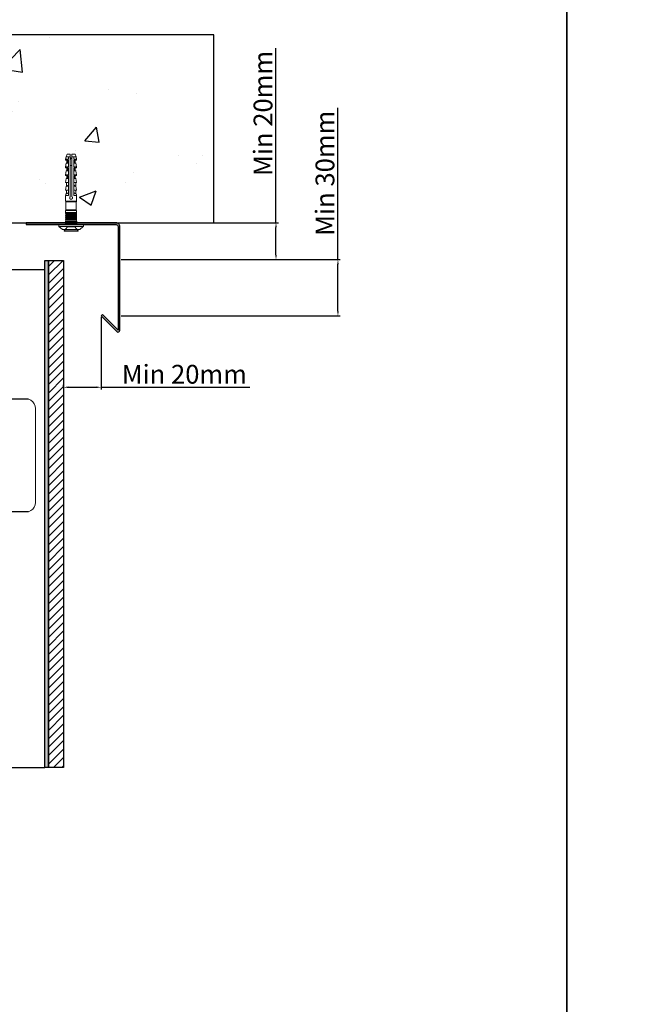
# Model space of a CAD drawing. Units: millimetres. Extents: x 494 to 5294, y 309 to 3989.
# Drawn here: x 1803 to 2139, y 2363 to 2887 of the extents above; entities that cross this region are included whole.
import ezdxf

# ---------------------------------------------------------------- set-up
doc = ezdxf.new("R2010")
doc.units = ezdxf.units.MM
doc.linetypes.add('PHL_THICK', pattern=[0])
doc.layers.add('AF_Anchors', color=80, linetype='Continuous', lineweight=0)
for name, color, linetype in [('AF_Concrete', 8, 'Continuous'), ('AF_pannel', 20, 'Continuous'), ('AF_Steel_bracket', 112, 'Continuous'), ('AF_Tolerie', 151, 'Continuous'), ('AF_Wood_subframe', 32, 'Continuous')]:
    doc.layers.add(name, color=color, linetype=linetype)
doc.styles.get("Standard").update_dxf_attribs({"font": 'txt.shx'})
doc.dimstyles.new('ISO-25', dxfattribs={"dimtxt": 10, "dimasz": 2.5, "dimexe": 1.25, "dimexo": 0.625, "dimtad": 1, "dimtxsty": 'Standard', "dimcen": 2.5, "dimadec": 0, "dimazin": 0, "dimtfac": 1, "dimtmove": 0, "dimatfit": 3, "dimfxl": 1, "dimarcsym": 0})

# ---------------------------------------------------------------- blocks, each defined once
blk = doc.blocks.new('*U122')
h = blk.add_hatch()
h.set_pattern_fill('ANSI31', color=256)
h.set_pattern_definition([(45, (0, -5), (-2.245064, 2.245064), [])])
h.paths.add_polyline_path([(0, 0), (8, 0), (8, -270), (0, -270)])
blk.add_lwpolyline([(0, 0), (8, 0), (8, -270), (0, -270)], close=True)
blk = doc.blocks.new('CF06040F')
at = {"linetype": 'PHL_THICK'}
for p, q in [((0, 6.6), (0.9, 6.6)), ((0, -6.6), (0, 6.6)), ((0.9, -6.6), (0.9, 6.6)), ((2.5, 4.6), (1.06, 6.52)), ((1.06, -6.52), (1.06, 6.52)), ((-37.5, 2.150002), (-36.199997, 2.703139)), ((-37.5, 0.4), (-37.5, 2.150002)), ((-37.5, 0.4), (-14.884428, 0.4)), ((-36.199997, 2.703139), (-34.800644, 2.95)), ((-36.199997, 1.289827), (-36.199997, 2.703139)), ((-36.199997, 1.407618), (-34.800644, 1.407618)), ((-36.199997, 0.4), (-36.199997, 1.407618)), ((-35.5, 0), (-34.675381, 0.400002)), ((-34.675388, -0.399998), (-35.5, 0)), ((-34.800644, 2.95), (-34.299999, 2.95)), ((-34.800644, 1.407618), (-34.800644, 2.95)), ((-34.299999, 1.407618), (-34.299999, 2.95)), ((-34.299999, 2.21), (-32.983547, 2.21)), ((-34.299999, 1.742089), (-33.227127, 1.742089)), ((-34.299576, 1.694362), (-34.299999, 1.71)), ((-34.299999, 1.407618), (-30.700642, 1.407618)), ((-34.298279, 1.678342), (-34.299576, 1.694362)), ((-34.296078, 1.662035), (-34.298279, 1.678342)), ((-34.292927, 1.645539), (-34.296078, 1.662035)), ((-34.288799, 1.62895), (-34.292927, 1.645539)), ((-34.283649, 1.612365), (-34.288799, 1.62895)), ((-34.277447, 1.595882), (-34.283649, 1.612365)), ((-34.270161, 1.579599), (-34.277447, 1.595882)), ((-34.261806, 1.563612), (-34.270161, 1.579599)), ((-34.252426, 1.548014), (-34.261806, 1.563612)), ((-34.242054, 1.532897), (-34.252426, 1.548014)), ((-34.230732, 1.518351), (-34.242054, 1.532897)), ((-34.218502, 1.50447), (-34.230732, 1.518351)), ((-34.205399, 1.491344), (-34.218502, 1.50447)), ((-34.191284, 1.478919), (-34.205399, 1.491344)), ((-34.175858, 1.467024), (-34.191284, 1.478919)), ((-34.159233, 1.455835), (-34.175858, 1.467024)), ((-34.141521, 1.445539), (-34.159233, 1.455835)), ((-34.122856, 1.436323), (-34.141521, 1.445539)), ((-34.103355, 1.428373), (-34.122856, 1.436323)), ((-34.083179, 1.421815), (-34.103355, 1.428373)), ((-34.062538, 1.416677), (-34.083179, 1.421815)), ((-34.041653, 1.412982), (-34.062538, 1.416677)), ((-34.020733, 1.410749), (-34.041653, 1.412982)), ((-34, 1.41), (-34.020733, 1.410749)), ((-34, 1.41), (-33.582043, 1.41)), ((-33.582043, 1.41), (-33.563053, 1.410629)), ((-33.563053, 1.410629), (-33.543896, 1.412506)), ((-33.543896, 1.412506), (-33.524731, 1.415614)), ((-33.524731, 1.415614), (-33.505726, 1.419937)), ((-33.505726, 1.419937), (-33.487053, 1.42546)), ((-33.487053, 1.42546), (-33.468876, 1.432165)), ((-33.468876, 1.432165), (-33.45134, 1.440002)), ((-33.45134, 1.440002), (-33.434547, 1.448838)), ((-33.434547, 1.448838), (-33.418537, 1.458474)), ((-33.418537, 1.458474), (-33.403572, 1.468929)), ((-33.403572, 1.468929), (-33.389576, 1.479898)), ((-33.389576, 1.479898), (-33.37669, 1.491302)), ((-33.37669, 1.491302), (-33.364647, 1.503297)), ((-33.364647, 1.503297), (-33.353336, 1.515934)), ((-33.353336, 1.515934), (-33.342712, 1.529115)), ((-33.342712, 1.529115), (-33.333015, 1.542849)), ((-33.333015, 1.542849), (-33.32407, 1.556986)), ((-33.32407, 1.556986), (-33.315941, 1.571475)), ((-33.315941, 1.571475), (-32.789623, 2.582523)), ((-32.789623, 2.582523), (-32.784466, 2.582523)), ((-32.784466, 2.582523), (-30.700642, 2.95)), ((-32.784466, 1.407618), (-32.784466, 2.582523)), ((-31.48, -0.4), (-31.48, 0.4)), ((-30.700642, 2.95), (-30.200001, 2.95)), ((-30.700642, 1.407618), (-30.700642, 2.95)), ((-30.200001, 1.407618), (-30.200001, 2.95)), ((-30.200001, 2.21), (-28.883547, 2.21)), ((-30.200001, 1.742089), (-29.127125, 1.742089)), ((-30.199577, 1.694362), (-30.200001, 1.71)), ((-30.200001, 1.407618), (-26.600643, 1.407618)), ((-30.19828, 1.678342), (-30.199577, 1.694362)), ((-30.196075, 1.662035), (-30.19828, 1.678342)), ((-30.192928, 1.645539), (-30.196075, 1.662035)), ((-30.188797, 1.62895), (-30.192928, 1.645539)), ((-30.183651, 1.612365), (-30.188797, 1.62895)), ((-30.177448, 1.595882), (-30.183651, 1.612365)), ((-30.170162, 1.579599), (-30.177448, 1.595882)), ((-30.161808, 1.563612), (-30.170162, 1.579599)), ((-30.152424, 1.548014), (-30.161808, 1.563612)), ((-30.142052, 1.532897), (-30.152424, 1.548014)), ((-30.130733, 1.518351), (-30.142052, 1.532897)), ((-30.118504, 1.50447), (-30.130733, 1.518351)), ((-30.1054, 1.491344), (-30.118504, 1.50447)), ((-30.091286, 1.478919), (-30.1054, 1.491344)), ((-30.075859, 1.467024), (-30.091286, 1.478919)), ((-30.059231, 1.455835), (-30.075859, 1.467024)), ((-30.041523, 1.445539), (-30.059231, 1.455835)), ((-30.022858, 1.436323), (-30.041523, 1.445539)), ((-30.003357, 1.428373), (-30.022858, 1.436323)), ((-29.983181, 1.421815), (-30.003357, 1.428373)), ((-29.96254, 1.416677), (-29.983181, 1.421815)), ((-29.94165, 1.412982), (-29.96254, 1.416677)), ((-29.920734, 1.410749), (-29.94165, 1.412982)), ((-29.900002, 1.41), (-29.920734, 1.410749)), ((-29.900002, 1.41), (-29.482044, 1.41)), ((-29.482044, 1.41), (-29.463055, 1.410629)), ((-29.463055, 1.410629), (-29.443895, 1.412506)), ((-29.443895, 1.412506), (-29.42473, 1.415614)), ((-29.42473, 1.415614), (-29.405727, 1.419937)), ((-29.405727, 1.419937), (-29.387054, 1.42546)), ((-29.387054, 1.42546), (-29.368874, 1.432165)), ((-29.368874, 1.432165), (-29.351337, 1.440002)), ((-29.351337, 1.440002), (-29.334547, 1.448838)), ((-29.334547, 1.448838), (-29.318539, 1.458474)), ((-29.318539, 1.458474), (-29.303572, 1.468929)), ((-29.303572, 1.468929), (-29.289577, 1.479898)), ((-29.289577, 1.479898), (-29.27669, 1.491302)), ((-29.27669, 1.491302), (-29.264648, 1.503297)), ((-29.264648, 1.503297), (-29.253334, 1.515934)), ((-29.253334, 1.515934), (-29.24271, 1.529115)), ((-29.24271, 1.529115), (-29.233015, 1.542849)), ((-29.233015, 1.542849), (-29.22407, 1.556986)), ((-29.22407, 1.556986), (-29.215973, 1.571482)), ((-29.21594, 1.571475), (-28.689623, 2.582523)), ((-28.689623, 2.582523), (-28.684465, 2.582523)), ((-28.684465, 2.582523), (-26.600643, 2.95)), ((-28.684465, 1.407618), (-28.684465, 2.582523)), ((-26.600643, 2.95), (-26.1, 2.95)), ((-26.600643, 1.407618), (-26.600643, 2.95)), ((-26.1, 1.407618), (-26.1, 2.95)), ((-26.1, 2.21), (-24.783546, 2.21)), ((-26.1, 1.742089), (-25.027126, 1.742089)), ((-26.099577, 1.694362), (-26.1, 1.71)), ((-26.1, 1.407618), (-22.500822, 1.407618)), ((-26.09828, 1.678342), (-26.099577, 1.694362)), ((-26.096077, 1.662035), (-26.09828, 1.678342)), ((-26.092928, 1.645539), (-26.096077, 1.662035)), ((-26.088797, 1.62895), (-26.092928, 1.645539)), ((-26.083649, 1.612365), (-26.088797, 1.62895)), ((-26.077448, 1.595882), (-26.083649, 1.612365)), ((-26.07016, 1.579599), (-26.077448, 1.595882)), ((-26.061806, 1.563612), (-26.07016, 1.579599)), ((-26.052423, 1.548014), (-26.061806, 1.563612)), ((-26.042053, 1.532897), (-26.052423, 1.548014)), ((-26.030733, 1.518351), (-26.042053, 1.532897)), ((-26.018501, 1.50447), (-26.030733, 1.518351)), ((-26.0054, 1.491344), (-26.018501, 1.50447)), ((-25.991285, 1.478919), (-26.0054, 1.491344)), ((-25.975859, 1.467024), (-25.991285, 1.478919)), ((-25.95923, 1.455835), (-25.975859, 1.467024)), ((-25.941523, 1.445539), (-25.95923, 1.455835)), ((-25.922857, 1.436323), (-25.941523, 1.445539)), ((-25.903357, 1.428373), (-25.922857, 1.436323)), ((-25.883179, 1.421815), (-25.903357, 1.428373)), ((-25.862539, 1.416677), (-25.883179, 1.421815)), ((-25.841652, 1.412982), (-25.862539, 1.416677)), ((-25.820734, 1.410749), (-25.841652, 1.412982)), ((-25.799999, 1.41), (-25.820734, 1.410749)), ((-25.799999, 1.41), (-25.382044, 1.41)), ((-25.382044, 1.41), (-25.363054, 1.410629)), ((-25.363054, 1.410629), (-25.343895, 1.412506)), ((-25.343895, 1.412506), (-25.32473, 1.415614)), ((-25.32473, 1.415614), (-25.305727, 1.419937)), ((-25.305727, 1.419937), (-25.287054, 1.42546)), ((-25.287054, 1.42546), (-25.268875, 1.432165)), ((-25.268875, 1.432165), (-25.251339, 1.440002)), ((-25.251339, 1.440002), (-25.234547, 1.448838)), ((-25.234547, 1.448838), (-25.218538, 1.458474)), ((-25.218538, 1.458474), (-25.203571, 1.468929)), ((-25.203571, 1.468929), (-25.189577, 1.479898)), ((-25.189577, 1.479898), (-25.176689, 1.491302)), ((-25.176689, 1.491302), (-25.164648, 1.503297)), ((-25.164648, 1.503297), (-25.153336, 1.515934)), ((-25.153336, 1.515934), (-25.142712, 1.529115)), ((-25.142712, 1.529115), (-25.133015, 1.542849)), ((-25.133015, 1.542849), (-25.124069, 1.556986)), ((-25.124069, 1.556986), (-25.115973, 1.571482)), ((-25.115942, 1.571475), (-24.589622, 2.582523)), ((-24.589622, 2.582523), (-24.584465, 2.582523)), ((-24.584465, 2.582523), (-22.500822, 2.95)), ((-24.584465, 1.407618), (-24.584465, 2.582523)), ((-22.500822, 2.95), (-22.500025, 2.95)), ((-22.500822, 1.407618), (-22.500822, 2.95)), ((-22.500025, 1.407618), (-22.500025, 2.95)), ((-22.500025, 1.407618), (-22.267179, 1.407618)), ((-22.5, 1.699986), (-22.5, 2.582523)), ((-22.5, 2.452185), (-20.552267, 2.452185)), ((-22.499622, 1.685201), (-22.5, 1.699986)), ((-22.498463, 1.670025), (-22.499622, 1.685201)), ((-22.496483, 1.654538), (-22.498463, 1.670025)), ((-22.493641, 1.63882), (-22.496483, 1.654538)), ((-22.489895, 1.622953), (-22.493641, 1.63882)), ((-22.485205, 1.607017), (-22.489895, 1.622953)), ((-22.47953, 1.591091), (-22.485205, 1.607017)), ((-22.472832, 1.575257), (-22.47953, 1.591091)), ((-22.465094, 1.559602), (-22.472832, 1.575257)), ((-22.456329, 1.544211), (-22.465094, 1.559602)), ((-22.446548, 1.529169), (-22.456329, 1.544211)), ((-22.435764, 1.514563), (-22.446548, 1.529169)), ((-22.423992, 1.500477), (-22.435764, 1.514563)), ((-22.411243, 1.486997), (-22.423992, 1.500477)), ((-22.39753, 1.474208), (-22.411243, 1.486997)), ((-22.382545, 1.461966), (-22.39753, 1.474208)), ((-22.366087, 1.450245), (-22.382545, 1.461966)), ((-22.348288, 1.439283), (-22.366087, 1.450245)), ((-22.329283, 1.429316), (-22.348288, 1.439283)), ((-22.309204, 1.420582), (-22.329283, 1.429316)), ((-22.288204, 1.413297), (-22.309204, 1.420582)), ((-22.266521, 1.40755), (-22.288204, 1.413297)), ((-22.255976, 1.405268), (-22.267179, 1.407618)), ((-22.244417, 1.403387), (-22.266521, 1.40755)), ((-22.244715, 1.40343), (-22.255976, 1.405268)), ((-22.233473, 1.401873), (-22.244715, 1.40343)), ((-22.222155, 1.400854), (-22.244417, 1.403387)), ((-22.22224, 1.40086), (-22.233473, 1.401873)), ((-22.211075, 1.400215), (-22.22224, 1.40086)), ((-22.200001, 1.4), (-22.222155, 1.400854)), ((-22.200001, 1.4), (-22.211075, 1.400215)), ((-22.200001, 1.4), (-21.282045, 1.4)), ((-21.282045, 1.4), (-21.281801, 1.4)), ((-21.281801, 1.4), (-21.281557, 1.4)), ((-21.281557, 1.4), (-21.281313, 1.400001)), ((-21.281313, 1.400001), (-21.281069, 1.400002)), ((-21.281069, 1.400002), (-21.280825, 1.400002)), ((-21.280825, 1.400002), (-21.280581, 1.400004)), ((-21.280581, 1.400004), (-21.272526, 1.400325)), ((-21.272526, 1.400325), (-21.264555, 1.401042)), ((-21.264555, 1.401042), (-21.256674, 1.402144)), ((-21.256674, 1.402144), (-21.248884, 1.403616)), ((-21.248884, 1.403616), (-21.241194, 1.405445)), ((-21.241194, 1.405445), (-21.233604, 1.407618)), ((-21.233604, 1.407618), (-18.400822, 1.407618)), ((-21.21517, 1.40763), (-21.198412, 1.411942)), ((-21.198412, 1.411942), (-21.182026, 1.417174)), ((-21.182026, 1.417174), (-21.166132, 1.423302)), ((-21.166132, 1.423302), (-21.150822, 1.430256)), ((-21.150822, 1.430256), (-21.136156, 1.437929)), ((-21.136156, 1.437929), (-21.122198, 1.446212)), ((-21.122198, 1.446212), (-21.109007, 1.454996)), ((-21.109007, 1.454996), (-21.096645, 1.464173)), ((-21.096645, 1.464173), (-21.085173, 1.473634)), ((-21.085173, 1.473634), (-21.074482, 1.483402)), ((-21.074482, 1.483402), (-21.064363, 1.493594)), ((-21.064363, 1.493594), (-21.054821, 1.504172)), ((-21.054821, 1.504172), (-21.04586, 1.515096)), ((-21.04586, 1.515096), (-21.037489, 1.526328)), ((-21.037489, 1.526328), (-21.029713, 1.537828)), ((-21.029713, 1.537828), (-21.022535, 1.549557)), ((-21.022535, 1.549557), (-21.015942, 1.561475)), ((-21.015942, 1.561475), (-20.8594, 1.862187)), ((-20.8594, 1.862187), (-20.484465, 2.582432)), ((-20.484465, 2.582523), (-18.400822, 2.95)), ((-20.484465, 2.582432), (-20.484419, 2.58252)), ((-20.484465, 1.407618), (-20.484465, 2.582432)), ((-20.484453, 2.582455), (-20.484453, 2.582525)), ((-20.484428, 2.582524), (-20.48444, 2.582526)), ((-18.400822, 2.95), (-18.400024, 2.95)), ((-18.400822, 1.407618), (-18.400822, 2.95)), ((-18.400024, 1.407618), (-18.400024, 2.95)), ((-18.400024, 1.407618), (-18.167179, 1.407618)), ((-18.4, 2.452185), (-16.481451, 2.452185)), ((-18.4, 1.699986), (-18.4, 2.452185)), ((-18.399622, 1.685201), (-18.4, 1.699986)), ((-18.398464, 1.670025), (-18.399622, 1.685201)), ((-18.396482, 1.654538), (-18.398464, 1.670025)), ((-18.393641, 1.63882), (-18.396482, 1.654538)), ((-18.389894, 1.622953), (-18.393641, 1.63882)), ((-18.385204, 1.607017), (-18.389894, 1.622953)), ((-18.37953, 1.591091), (-18.385204, 1.607017)), ((-18.372831, 1.575257), (-18.37953, 1.591091)), ((-18.365093, 1.559602), (-18.372831, 1.575257)), ((-18.356329, 1.544211), (-18.365093, 1.559602)), ((-18.346548, 1.529169), (-18.356329, 1.544211)), ((-18.335766, 1.514563), (-18.346548, 1.529169)), ((-18.323994, 1.500477), (-18.335766, 1.514563)), ((-18.311243, 1.486997), (-18.323994, 1.500477)), ((-18.297531, 1.474208), (-18.311243, 1.486997)), ((-18.282545, 1.461966), (-18.297531, 1.474208)), ((-18.266087, 1.450245), (-18.282545, 1.461966)), ((-18.248287, 1.439283), (-18.266087, 1.450245)), ((-18.229282, 1.429316), (-18.248287, 1.439283)), ((-18.209204, 1.420582), (-18.229282, 1.429316)), ((-18.188204, 1.413297), (-18.209204, 1.420582)), ((-18.166521, 1.40755), (-18.188204, 1.413297)), ((-18.155975, 1.405268), (-18.167179, 1.407618)), ((-18.144417, 1.403387), (-18.166521, 1.40755)), ((-18.144714, 1.40343), (-18.155975, 1.405268)), ((-18.133472, 1.401873), (-18.144714, 1.40343)), ((-18.122156, 1.400854), (-18.144417, 1.403387)), ((-18.12224, 1.40086), (-18.133472, 1.401873)), ((-18.111074, 1.400215), (-18.12224, 1.40086)), ((-18.1, 1.4), (-18.122156, 1.400854)), ((-18.1, 1.4), (-18.111074, 1.400215)), ((-18.1, 1.4), (-17.181313, 1.4)), ((-17.181313, 1.400001), (-17.181068, 1.400002)), ((-17.181068, 1.400002), (-17.180826, 1.400002)), ((-17.180826, 1.400002), (-17.180582, 1.400004)), ((-17.180582, 1.400004), (-17.172525, 1.400325)), ((-17.172525, 1.400325), (-17.164555, 1.401042)), ((-17.164555, 1.401042), (-17.156673, 1.402144)), ((-17.156673, 1.402144), (-17.148884, 1.403616)), ((-17.148884, 1.403616), (-17.141193, 1.405445)), ((-17.141193, 1.405445), (-17.133604, 1.407618)), ((-17.133604, 1.407618), (-15.5, 1.407618)), ((-17.115171, 1.40763), (-17.098412, 1.411942)), ((-17.098412, 1.411942), (-17.082026, 1.417174)), ((-17.082026, 1.417174), (-17.066132, 1.423302)), ((-17.066132, 1.423302), (-17.050821, 1.430256)), ((-17.050821, 1.430256), (-17.036156, 1.437929)), ((-17.036156, 1.437929), (-17.022198, 1.446212)), ((-17.022198, 1.446212), (-17.009007, 1.454996)), ((-17.009007, 1.454996), (-16.996645, 1.464173)), ((-16.996645, 1.464173), (-16.985174, 1.473634)), ((-16.985174, 1.473634), (-16.974482, 1.483402)), ((-16.974482, 1.483402), (-16.964363, 1.493594)), ((-16.964363, 1.493594), (-16.954821, 1.504172)), ((-16.954821, 1.504172), (-16.945862, 1.515096)), ((-16.945862, 1.515096), (-16.93749, 1.526328)), ((-16.93749, 1.526328), (-16.929712, 1.537828)), ((-16.929712, 1.537828), (-16.922535, 1.549557)), ((-16.922535, 1.549557), (-16.915964, 1.561476)), ((-16.915941, 1.561475), (-16.742188, 1.895252)), ((-16.742188, 1.895252), (-16.70727, 1.96233)), ((-16.70727, 1.96233), (-16.672688, 2.028762)), ((-16.672688, 2.028762), (-16.638746, 2.093963)), ((-16.638746, 2.093963), (-16.605713, 2.157419)), ((-16.605713, 2.157419), (-16.57395, 2.218434)), ((-16.57395, 2.218434), (-16.543621, 2.276697)), ((-16.543621, 2.276697), (-16.516497, 2.354655)), ((-16.516497, 2.354655), (-16.491045, 2.425808)), ((-16.491045, 2.425808), (-16.467628, 2.489816)), ((-16.481514, 2.452189), (-16.457312, 2.517823)), ((-16.467628, 2.489816), (-16.44663, 2.546185)), ((-16.457312, 2.517823), (-16.436024, 2.574444)), ((-16.44663, 2.546185), (-16.428297, 2.594686)), ((-16.436024, 2.574444), (-16.417984, 2.621761)), ((-16.428297, 2.594686), (-16.412863, 2.635113)), ((-16.417984, 2.621761), (-16.40353, 2.659487)), ((-16.412863, 2.635113), (-16.40056, 2.667264)), ((-16.40353, 2.659487), (-16.392998, 2.687225)), ((-16.40056, 2.667264), (-16.391634, 2.690857)), ((-16.392998, 2.687225), (-16.38658, 2.704661)), ((-16.391634, 2.690857), (-16.386213, 2.705698)), ((-16.38658, 2.704661), (-16.384378, 2.711705)), ((-16.386213, 2.705698), (-16.384378, 2.71172)), ((-16.384453, 2.711859), (-16.38443, 2.711862)), ((-16.384453, 2.711705), (-16.384453, 2.711859)), ((-16.384411, 2.711855), (-16.38443, 2.711862)), ((-16.384396, 2.711837), (-16.384411, 2.711855)), ((-16.384386, 2.711809), (-16.384396, 2.711837)), ((-16.384378, 2.71177), (-16.384386, 2.711809)), ((-16.384378, 2.71172), (-16.384378, 2.71177)), ((-15.5, 2.95), (-12.49911, 2.95)), ((-15.5, 1.407618), (-15.5, 2.95)), ((-14.884272, 0.399897), (-14.851015, 0.448351)), ((-14.851015, 0.448351), (-14.814734, 0.493431)), ((-14.814734, 0.493431), (-14.775919, 0.534703)), ((-14.775919, 0.534703), (-14.73378, 0.572989)), ((-14.73378, 0.572989), (-14.687922, 0.60864)), ((-14.687922, 0.60864), (-14.638792, 0.641154)), ((-14.638792, 0.641154), (-14.58684, 0.670027)), ((-14.58684, 0.670027), (-14.532511, 0.694756)), ((-14.532511, 0.694756), (-14.476297, 0.714948)), ((-14.476297, 0.714948), (-14.418846, 0.73055)), ((-14.418846, 0.73055), (-14.360836, 0.74158)), ((-14.360836, 0.74158), (-14.30295, 0.748054)), ((-14.30295, 0.748054), (-14.245855, 0.749988)), ((-14.18861, 0.747391), (-14.245855, 0.749988)), ((-14.130663, 0.740251), (-14.18861, 0.747391)), ((-14.072693, 0.728552), (-14.130663, 0.740251)), ((-14.015381, 0.712279), (-14.072693, 0.728552)), ((-13.959404, 0.691414), (-14.015381, 0.712279)), ((-13.905396, 0.666047), (-13.959404, 0.691414)), ((-13.853828, 0.63661), (-13.905396, 0.666047)), ((-13.805149, 0.603605), (-13.853828, 0.63661)), ((-13.759808, 0.567536), (-13.805149, 0.603605)), ((-13.718248, 0.528905), (-13.759808, 0.567536)), ((-13.679785, 0.487059), (-13.718248, 0.528905)), ((-13.643915, 0.441457), (-13.679785, 0.487059)), ((-13.611145, 0.392548), (-13.643915, 0.441457)), ((-13.581978, 0.340779), (-13.611145, 0.392548)), ((-13.556919, 0.286598), (-13.581978, 0.340779)), ((-13.536385, 0.23049), (-13.556919, 0.286598)), ((-13.520441, 0.173096), (-13.536385, 0.23049)), ((-13.509073, 0.115096), (-13.520441, 0.173096)), ((-13.502266, 0.05717), (-13.509073, 0.115096)), ((-13.5, 0), (-13.502266, 0.05717)), ((-13.502266, -0.05717), (-13.5, 0)), ((-12.2, 2.85), (-12.49911, 2.95)), ((-12.49911, -2.95), (-12.49911, 2.95)), ((-12.2, -2.85), (-12.2, 2.85)), ((-12.2, 2.8), (-7.873205, 2.8)), ((-7.873205, 2.8), (-7.5, 2.897739)), ((-7.873205, -2.8), (-7.873205, 2.8)), ((-7.5, 2.95), (-6.55, 2.95)), ((-7.5, -2.95), (-7.5, 2.95)), ((-6.55, -2.95), (-6.55, 2.95)), ((-6.55, 2.845833), (-6.3, 2.9)), ((-6, 2.835), (-6.3, 2.9)), ((-6.3, -2.9), (-6.3, 2.9)), ((-6, 2.835), (-5.7, 2.9)), ((-6, -2.835), (-6, 2.835)), ((-5.4, 2.835), (-5.7, 2.9)), ((-5.7, -2.9), (-5.7, 2.9)), ((-5.4, 2.835), (-5.1, 2.9)), ((-5.4, -2.835), (-5.4, 2.835)), ((-4.8, 2.835), (-5.1, 2.9)), ((-5.1, -2.9), (-5.1, 2.9)), ((-4.8, 2.835), (-4.5, 2.9)), ((-4.8, -2.835), (-4.8, 2.835)), ((-4.2, 2.835), (-4.5, 2.9)), ((-4.5, -2.9), (-4.5, 2.9)), ((-4.2, 2.835), (-3.9, 2.9)), ((-4.2, -2.835), (-4.2, 2.835)), ((-3.6, 2.835), (-3.9, 2.9)), ((-3.9, -2.9), (-3.9, 2.9)), ((-3.6, 2.835), (-3.3, 2.9)), ((-3.6, -2.835), (-3.6, 2.835)), ((-3, 2.835), (-3.3, 2.9)), ((-3.3, -2.9), (-3.3, 2.9)), ((-3, 2.835), (-2.7, 2.9)), ((-3, -2.835), (-3, 2.835)), ((-2.4, 2.835), (-2.7, 2.9)), ((-2.7, -2.9), (-2.7, 2.9)), ((-2.4, 2.835), (-1.638462, 3)), ((-2.4, -2.835), (-2.4, 2.835)), ((-1.638462, 3), (-0.54, 3)), ((-1.638462, -3), (-1.638462, 3)), ((-0.54, -3), (-0.54, 3)), ((1.124844, 1.95), (3.27, 3.75)), ((1.124844, -1.95), (1.124844, 1.95)), ((2.5, -4.6), (2.5, 4.6)), ((3.27, 3.75), (3.5, 3.75)), ((3.27, -3.75), (3.27, 3.75)), ((3.5, -3.75), (3.5, 3.75)), ((-37.5, -0.4), (-14.884428, -0.4)), ((-37.5, -2.150002), (-37.5, -0.4)), ((-36.199997, -2.703139), (-37.5, -2.150002)), ((-36.199997, -2.703139), (-36.199997, -0.4)), ((-36.199997, -1.396293), (-34.800644, -1.396293)), ((-34.800644, -2.95), (-36.199997, -2.703139)), ((-34.800644, -2.95), (-34.800644, -1.396293)), ((-34.800644, -2.95), (-34.299999, -2.95)), ((-34.299999, -1.396293), (-30.700642, -1.396293)), ((-34.299999, -2.95), (-34.299999, -1.396293)), ((-34.299999, -1.71), (-34.299576, -1.694362)), ((-34.299999, -1.742089), (-33.227127, -1.742089)), ((-34.299999, -2.21), (-32.983547, -2.21)), ((-34.299576, -1.694362), (-34.298279, -1.678342)), ((-34.298279, -1.678342), (-34.296078, -1.662035)), ((-34.296078, -1.662035), (-34.292927, -1.645539)), ((-34.292927, -1.645539), (-34.288799, -1.62895)), ((-34.288799, -1.62895), (-34.283649, -1.612365)), ((-34.283649, -1.612365), (-34.277447, -1.595882)), ((-34.277447, -1.595882), (-34.270161, -1.579599)), ((-34.270161, -1.579599), (-34.261806, -1.563612)), ((-34.261806, -1.563612), (-34.252426, -1.548014)), ((-34.252426, -1.548014), (-34.242054, -1.532897)), ((-34.242054, -1.532897), (-34.230732, -1.518351)), ((-34.230732, -1.518351), (-34.218502, -1.50447)), ((-34.218502, -1.50447), (-34.205399, -1.491344)), ((-34.205399, -1.491344), (-34.191284, -1.478919)), ((-34.191284, -1.478919), (-34.175858, -1.467024)), ((-34.175858, -1.467024), (-34.159233, -1.455835)), ((-34.159233, -1.455835), (-34.141521, -1.445539)), ((-34.141521, -1.445539), (-34.122856, -1.436323)), ((-34.122856, -1.436323), (-34.103355, -1.428373)), ((-34.103355, -1.428373), (-34.083179, -1.421815)), ((-34.083179, -1.421815), (-34.062538, -1.416677)), ((-34.062538, -1.416677), (-34.041653, -1.412982)), ((-34.041653, -1.412982), (-34.020733, -1.410749)), ((-34.020733, -1.410749), (-34, -1.41)), ((-34, -1.41), (-33.582043, -1.41)), ((-33.563053, -1.410629), (-33.582043, -1.41)), ((-33.543896, -1.412506), (-33.563053, -1.410629)), ((-33.524708, -1.41553), (-33.543896, -1.412506)), ((-33.505726, -1.419937), (-33.524708, -1.41553)), ((-33.487053, -1.42546), (-33.505726, -1.419937)), ((-33.468876, -1.432165), (-33.487053, -1.42546)), ((-33.45134, -1.440002), (-33.468876, -1.432165)), ((-33.434547, -1.448838), (-33.45134, -1.440002)), ((-33.418537, -1.458474), (-33.434547, -1.448838)), ((-33.403572, -1.468929), (-33.418537, -1.458474)), ((-33.389576, -1.479898), (-33.403572, -1.468929)), ((-33.37669, -1.491302), (-33.389576, -1.479898)), ((-33.364647, -1.503297), (-33.37669, -1.491302)), ((-33.353336, -1.515934), (-33.364647, -1.503297)), ((-33.342781, -1.529141), (-33.353336, -1.515934)), ((-33.333015, -1.542849), (-33.342781, -1.529141)), ((-33.32407, -1.556986), (-33.333015, -1.542849)), ((-33.315941, -1.571475), (-33.32407, -1.556986)), ((-32.789623, -2.582523), (-33.315941, -1.571475)), ((-32.789623, -2.582523), (-32.784466, -2.582523)), ((-32.784466, -2.582523), (-32.784466, -1.396293)), ((-30.700642, -2.95), (-32.784466, -2.582523)), ((-30.700642, -2.95), (-30.700642, -1.396293)), ((-30.700642, -2.95), (-30.200001, -2.95)), ((-30.200001, -1.396293), (-26.600643, -1.396293)), ((-30.200001, -2.95), (-30.200001, -1.396293)), ((-30.200001, -1.71), (-30.199577, -1.694362)), ((-30.200001, -1.742089), (-29.127125, -1.742089)), ((-30.200001, -2.21), (-28.883547, -2.21)), ((-30.199577, -1.694362), (-30.19828, -1.678342)), ((-30.19828, -1.678342), (-30.196075, -1.662035)), ((-30.196075, -1.662035), (-30.192928, -1.645539)), ((-30.192928, -1.645539), (-30.188797, -1.62895)), ((-30.188797, -1.62895), (-30.183651, -1.612365)), ((-30.183651, -1.612365), (-30.177448, -1.595882)), ((-30.177448, -1.595882), (-30.170162, -1.579599)), ((-30.170162, -1.579599), (-30.161808, -1.563612)), ((-30.161808, -1.563612), (-30.152424, -1.548014)), ((-30.152424, -1.548014), (-30.142052, -1.532897)), ((-30.142052, -1.532897), (-30.130733, -1.518351)), ((-30.130733, -1.518351), (-30.118504, -1.50447)), ((-30.118504, -1.50447), (-30.1054, -1.491344)), ((-30.1054, -1.491344), (-30.091286, -1.478919)), ((-30.091286, -1.478919), (-30.075859, -1.467024)), ((-30.075859, -1.467024), (-30.059231, -1.455835)), ((-30.059231, -1.455835), (-30.041523, -1.445539)), ((-30.041523, -1.445539), (-30.022858, -1.436323)), ((-30.022858, -1.436323), (-30.003357, -1.428373)), ((-30.003357, -1.428373), (-29.983181, -1.421815)), ((-29.983181, -1.421815), (-29.96254, -1.416677)), ((-29.96254, -1.416677), (-29.94165, -1.412982)), ((-29.94165, -1.412982), (-29.920734, -1.410749)), ((-29.920734, -1.410749), (-29.900002, -1.41)), ((-29.900002, -1.41), (-29.482044, -1.41)), ((-29.463055, -1.410629), (-29.482044, -1.41)), ((-29.443895, -1.412506), (-29.463055, -1.410629)), ((-29.424707, -1.41553), (-29.443895, -1.412506)), ((-29.405727, -1.419937), (-29.424707, -1.41553)), ((-29.387054, -1.42546), (-29.405727, -1.419937)), ((-29.368874, -1.432165), (-29.387054, -1.42546)), ((-29.351337, -1.440002), (-29.368874, -1.432165)), ((-29.334547, -1.448838), (-29.351337, -1.440002)), ((-29.318539, -1.458474), (-29.334547, -1.448838)), ((-29.303572, -1.468929), (-29.318539, -1.458474)), ((-29.289577, -1.479898), (-29.303572, -1.468929)), ((-29.27669, -1.491301), (-29.289577, -1.479898)), ((-29.264648, -1.503297), (-29.27669, -1.491301)), ((-29.253334, -1.515934), (-29.264648, -1.503297)), ((-29.24271, -1.529115), (-29.253334, -1.515934)), ((-29.233015, -1.542849), (-29.24271, -1.529115)), ((-29.22407, -1.556986), (-29.233015, -1.542849)), ((-29.21594, -1.571475), (-29.22407, -1.556986)), ((-28.689623, -2.582523), (-29.21594, -1.571475)), ((-28.689623, -2.582523), (-28.684465, -2.582523)), ((-28.684465, -2.582523), (-28.684465, -1.396293)), ((-26.600643, -2.95), (-28.684465, -2.582523)), ((-26.600643, -2.95), (-26.600643, -1.396293)), ((-26.600643, -2.95), (-26.1, -2.95)), ((-26.1, -1.396293), (-22.500822, -1.396293)), ((-26.1, -2.95), (-26.1, -1.396293)), ((-26.1, -1.71), (-26.099577, -1.694362)), ((-26.1, -1.742089), (-25.027126, -1.742089)), ((-26.1, -2.21), (-24.783546, -2.21)), ((-26.099577, -1.694362), (-26.09828, -1.678342)), ((-26.09828, -1.678342), (-26.096077, -1.662035)), ((-26.096077, -1.662035), (-26.092928, -1.645539)), ((-26.092928, -1.645539), (-26.088797, -1.62895)), ((-26.088797, -1.62895), (-26.083649, -1.612365)), ((-26.083649, -1.612365), (-26.077448, -1.595882)), ((-26.077448, -1.595882), (-26.07016, -1.579599)), ((-26.07016, -1.579599), (-26.061806, -1.563612)), ((-26.061806, -1.563612), (-26.052423, -1.548014)), ((-26.052423, -1.548014), (-26.042053, -1.532897)), ((-26.042053, -1.532897), (-26.030733, -1.518351)), ((-26.030733, -1.518351), (-26.018501, -1.50447)), ((-26.018501, -1.50447), (-26.0054, -1.491344)), ((-26.0054, -1.491344), (-25.991285, -1.478919)), ((-25.991285, -1.478919), (-25.975859, -1.467024)), ((-25.975859, -1.467024), (-25.95923, -1.455835)), ((-25.95923, -1.455835), (-25.941523, -1.445539)), ((-25.941523, -1.445539), (-25.922857, -1.436323)), ((-25.922857, -1.436323), (-25.903357, -1.428373)), ((-25.903357, -1.428373), (-25.883179, -1.421815)), ((-25.883179, -1.421815), (-25.862539, -1.416677)), ((-25.862539, -1.416677), (-25.841652, -1.412982)), ((-25.841652, -1.412982), (-25.820734, -1.410749)), ((-25.820734, -1.410749), (-25.799999, -1.41)), ((-25.799999, -1.41), (-25.382044, -1.41)), ((-25.363054, -1.410629), (-25.382044, -1.41)), ((-25.343895, -1.412506), (-25.363054, -1.410629)), ((-25.324707, -1.41553), (-25.343895, -1.412506)), ((-25.305727, -1.419937), (-25.324707, -1.41553)), ((-25.287054, -1.42546), (-25.305727, -1.419937)), ((-25.268873, -1.432165), (-25.287054, -1.42546)), ((-25.251339, -1.440002), (-25.268873, -1.432165)), ((-25.234547, -1.448838), (-25.251339, -1.440002)), ((-25.218538, -1.458474), (-25.234547, -1.448838)), ((-25.203571, -1.468929), (-25.218538, -1.458474)), ((-25.189577, -1.479898), (-25.203571, -1.468929)), ((-25.176689, -1.491301), (-25.189577, -1.479898)), ((-25.164648, -1.503297), (-25.176689, -1.491301)), ((-25.153336, -1.515934), (-25.164648, -1.503297)), ((-25.142712, -1.529115), (-25.153336, -1.515934)), ((-25.133015, -1.542849), (-25.142712, -1.529115)), ((-25.124069, -1.556986), (-25.133015, -1.542849)), ((-25.115942, -1.571475), (-25.124069, -1.556986)), ((-24.589622, -2.582523), (-25.115942, -1.571475)), ((-24.589622, -2.582523), (-24.584465, -2.582523)), ((-24.584465, -2.582523), (-24.584465, -1.396293)), ((-22.500822, -2.95), (-24.584465, -2.582523)), ((-22.500822, -2.95), (-22.500822, -1.396293)), ((-22.500822, -2.95), (-22.500025, -2.95)), ((-22.500025, -1.396293), (-18.400822, -1.396293)), ((-22.500025, -2.95), (-22.500025, -1.396293)), ((-22.5, -1.699986), (-22.499622, -1.685201)), ((-22.5, -1.862187), (-22.5, -1.699986)), ((-22.5, -2.452185), (-20.552267, -2.452185)), ((-22.499622, -1.685201), (-22.498463, -1.670025)), ((-22.498463, -1.670025), (-22.496483, -1.654538)), ((-22.496483, -1.654538), (-22.493641, -1.63882)), ((-22.493641, -1.63882), (-22.489895, -1.622953)), ((-22.489895, -1.622953), (-22.485205, -1.607017)), ((-22.485205, -1.607017), (-22.47953, -1.591091)), ((-22.47953, -1.591091), (-22.472832, -1.575257)), ((-22.472832, -1.575257), (-22.465094, -1.559602)), ((-22.465094, -1.559602), (-22.456329, -1.544211)), ((-22.456329, -1.544211), (-22.446548, -1.529169)), ((-22.446548, -1.529169), (-22.435764, -1.514563)), ((-22.435764, -1.514563), (-22.423992, -1.500477)), ((-22.423992, -1.500477), (-22.411243, -1.486997)), ((-22.411243, -1.486997), (-22.39753, -1.474208)), ((-22.39753, -1.474208), (-22.382545, -1.461966)), ((-22.382545, -1.461966), (-22.366087, -1.450245)), ((-22.366087, -1.450245), (-22.348288, -1.439283)), ((-22.348288, -1.439283), (-22.329283, -1.429316)), ((-22.329283, -1.429316), (-22.309204, -1.420582)), ((-22.309204, -1.420582), (-22.288204, -1.413297)), ((-22.288204, -1.413297), (-22.266521, -1.40755)), ((-22.266521, -1.40755), (-22.244417, -1.403387)), ((-22.244417, -1.403387), (-22.222155, -1.400854)), ((-22.222155, -1.400854), (-22.200001, -1.4)), ((-22.200001, -1.4), (-21.282045, -1.4)), ((-21.259722, -1.400867), (-21.282045, -1.4)), ((-21.237293, -1.403437), (-21.259722, -1.400867)), ((-21.215027, -1.407662), (-21.237293, -1.403437)), ((-21.193195, -1.413494), (-21.215027, -1.407662)), ((-21.172066, -1.420886), (-21.193195, -1.413494)), ((-21.151878, -1.429742), (-21.172066, -1.420886)), ((-21.132788, -1.439838), (-21.151878, -1.429742)), ((-21.114874, -1.450893), (-21.132788, -1.439838)), ((-21.098436, -1.462782), (-21.114874, -1.450893)), ((-21.083448, -1.475146), (-21.098436, -1.462782)), ((-21.069708, -1.488089), (-21.083448, -1.475146)), ((-21.056913, -1.501718), (-21.069708, -1.488089)), ((-21.045179, -1.515971), (-21.056913, -1.501718)), ((-21.034418, -1.530736), (-21.045179, -1.515971)), ((-21.024673, -1.545934), (-21.034418, -1.530736)), ((-21.015963, -1.561476), (-21.024673, -1.545934)), ((-20.8594, -1.862187), (-21.015942, -1.561475)), ((-20.813688, -1.95), (-20.484465, -1.95)), ((-20.484465, -2.582432), (-20.484465, -1.396293)), ((-20.484419, -2.58252), (-20.484465, -2.582432)), ((-18.400822, -2.95), (-20.484465, -2.582523)), ((-20.484453, -2.582525), (-20.484453, -2.582455)), ((-20.48444, -2.582526), (-20.484428, -2.582524)), ((-18.400822, -2.95), (-18.400822, -1.396293)), ((-18.400822, -2.95), (-18.400024, -2.95)), ((-18.400024, -1.396293), (-15.5, -1.396293)), ((-18.400024, -2.95), (-18.400024, -1.396293)), ((-18.4, -1.699986), (-18.399622, -1.685201)), ((-18.4, -2.452185), (-18.4, -1.699986)), ((-18.4, -2.452185), (-16.481516, -2.452185)), ((-18.399622, -1.685201), (-18.398464, -1.670025)), ((-18.398464, -1.670025), (-18.396482, -1.654538)), ((-18.396482, -1.654538), (-18.393641, -1.63882)), ((-18.393641, -1.63882), (-18.389894, -1.622953)), ((-18.389894, -1.622953), (-18.385204, -1.607017)), ((-18.385204, -1.607017), (-18.37953, -1.591091)), ((-18.37953, -1.591091), (-18.372831, -1.575257)), ((-18.372831, -1.575257), (-18.365093, -1.559602)), ((-18.365093, -1.559602), (-18.356329, -1.544211)), ((-18.356329, -1.544211), (-18.346548, -1.529169)), ((-18.346548, -1.529169), (-18.335766, -1.514563)), ((-18.335766, -1.514563), (-18.323994, -1.500477)), ((-18.323994, -1.500477), (-18.311243, -1.486997)), ((-18.311243, -1.486997), (-18.297531, -1.474208)), ((-18.297531, -1.474208), (-18.282545, -1.461966)), ((-18.282545, -1.461966), (-18.266087, -1.450245)), ((-18.266087, -1.450245), (-18.248287, -1.439283)), ((-18.248287, -1.439283), (-18.229282, -1.429316)), ((-18.229282, -1.429316), (-18.209204, -1.420582)), ((-18.209204, -1.420582), (-18.188204, -1.413297)), ((-18.188204, -1.413297), (-18.166521, -1.40755)), ((-18.166521, -1.40755), (-18.144417, -1.403387)), ((-18.144417, -1.403387), (-18.122156, -1.400854)), ((-18.122156, -1.400854), (-18.1, -1.4)), ((-18.1, -1.4), (-17.182045, -1.4)), ((-17.586876, -1.4), (-17.586876, -1.396293)), ((-17.159721, -1.400867), (-17.182045, -1.4)), ((-17.137293, -1.403437), (-17.159721, -1.400867)), ((-17.115028, -1.407662), (-17.137293, -1.403437)), ((-17.093195, -1.413494), (-17.115028, -1.407662)), ((-17.072065, -1.420886), (-17.093195, -1.413494)), ((-17.051878, -1.429742), (-17.072065, -1.420886)), ((-17.032787, -1.439838), (-17.051878, -1.429742)), ((-17.014875, -1.450893), (-17.032787, -1.439838)), ((-16.998436, -1.462782), (-17.014875, -1.450893)), ((-16.983448, -1.475146), (-16.998436, -1.462782)), ((-16.969707, -1.488089), (-16.983448, -1.475146)), ((-16.956913, -1.501718), (-16.969707, -1.488089)), ((-16.945179, -1.515971), (-16.956913, -1.501718)), ((-16.934418, -1.530736), (-16.945179, -1.515971)), ((-16.924675, -1.545934), (-16.934418, -1.530736)), ((-16.915964, -1.561476), (-16.924675, -1.545934)), ((-16.742188, -1.895252), (-16.915941, -1.561475)), ((-16.70727, -1.96233), (-16.742188, -1.895252)), ((-16.672619, -2.028894), (-16.70727, -1.96233)), ((-16.638746, -2.093963), (-16.672619, -2.028894)), ((-16.605736, -2.157373), (-16.638746, -2.093963)), ((-16.57395, -2.218434), (-16.605736, -2.157373)), ((-16.543621, -2.276697), (-16.57395, -2.218434)), ((-16.516418, -2.354882), (-16.543621, -2.276697)), ((-16.491026, -2.425993), (-16.516418, -2.354882)), ((-16.467716, -2.489782), (-16.491026, -2.425993)), ((-16.45768, -2.516638), (-16.481449, -2.452189)), ((-16.446756, -2.546021), (-16.467716, -2.489782)), ((-16.436764, -2.572362), (-16.45768, -2.516638)), ((-16.428406, -2.594484), (-16.446756, -2.546021)), ((-16.418982, -2.619117), (-16.436764, -2.572362)), ((-16.412931, -2.634945), (-16.428406, -2.594484)), ((-16.404612, -2.656661), (-16.418982, -2.619117)), ((-16.400597, -2.667173), (-16.412931, -2.634945)), ((-16.393942, -2.684708), (-16.404612, -2.656661)), ((-16.391653, -2.690812), (-16.400597, -2.667173)), ((-16.387186, -2.702951), (-16.393942, -2.684708)), ((-16.386219, -2.705684), (-16.391653, -2.690812)), ((-16.384439, -2.711295), (-16.387186, -2.702951)), ((-16.384378, -2.71172), (-16.386219, -2.705684)), ((-16.384453, -2.711859), (-16.384453, -2.711705)), ((-16.38443, -2.711862), (-16.384453, -2.711859)), ((-16.38443, -2.711862), (-16.384411, -2.711855)), ((-16.384411, -2.711855), (-16.384396, -2.711837)), ((-16.384396, -2.711837), (-16.384386, -2.711809)), ((-16.384386, -2.711809), (-16.384378, -2.71177)), ((-16.384378, -2.71177), (-16.384378, -2.71172)), ((-15.5, -2.95), (-15.5, -1.396293)), ((-15.5, -2.95), (-12.49911, -2.95)), ((-14.851015, -0.448351), (-14.884428, -0.4)), ((-14.814734, -0.493431), (-14.851015, -0.448351)), ((-14.775919, -0.534703), (-14.814734, -0.493431)), ((-14.73378, -0.572989), (-14.775919, -0.534703)), ((-14.687922, -0.60864), (-14.73378, -0.572989)), ((-14.638792, -0.641154), (-14.687922, -0.60864)), ((-14.58684, -0.670027), (-14.638792, -0.641154)), ((-14.532511, -0.694756), (-14.58684, -0.670027)), ((-14.476297, -0.714948), (-14.532511, -0.694756)), ((-14.418846, -0.73055), (-14.476297, -0.714948)), ((-14.360867, -0.74176), (-14.418846, -0.73055)), ((-14.30295, -0.748054), (-14.360867, -0.74176)), ((-14.245855, -0.749988), (-14.30295, -0.748054)), ((-14.245855, -0.749988), (-14.18861, -0.747391)), ((-14.18861, -0.747391), (-14.130663, -0.740251)), ((-14.130663, -0.740251), (-14.072693, -0.728552)), ((-14.072693, -0.728552), (-14.015381, -0.712279)), ((-14.015381, -0.712279), (-13.959404, -0.691414)), ((-13.959404, -0.691414), (-13.905396, -0.666047)), ((-13.905396, -0.666047), (-13.853828, -0.63661)), ((-13.853828, -0.63661), (-13.805149, -0.603605)), ((-13.805149, -0.603605), (-13.759808, -0.567536)), ((-13.759808, -0.567536), (-13.718248, -0.528905)), ((-13.718248, -0.528905), (-13.679785, -0.487059)), ((-13.679785, -0.487059), (-13.643915, -0.441457)), ((-13.643915, -0.441457), (-13.611145, -0.392548)), ((-13.611145, -0.392548), (-13.581978, -0.340779)), ((-13.581978, -0.340779), (-13.556919, -0.286598)), ((-13.556919, -0.286598), (-13.536385, -0.23049)), ((-13.536385, -0.23049), (-13.520441, -0.173096)), ((-13.520441, -0.173096), (-13.509073, -0.115096)), ((-13.509073, -0.115096), (-13.502266, -0.05717)), ((-12.49911, -2.95), (-12.2, -2.85)), ((-12.2, -2.8), (-7.873205, -2.8)), ((-7.5, -2.897739), (-7.873205, -2.8)), ((-7.5, -2.95), (-6.55, -2.95)), ((-6.3, -2.9), (-6.55, -2.845833)), ((-6.3, -2.9), (-6, -2.835)), ((-5.7, -2.9), (-6, -2.835)), ((-5.7, -2.9), (-5.4, -2.835)), ((-5.1, -2.9), (-5.4, -2.835)), ((-5.1, -2.9), (-4.8, -2.835)), ((-4.5, -2.9), (-4.8, -2.835)), ((-4.5, -2.9), (-4.2, -2.835)), ((-3.9, -2.9), (-4.2, -2.835)), ((-3.9, -2.9), (-3.6, -2.835)), ((-3.3, -2.9), (-3.6, -2.835)), ((-3.3, -2.9), (-3, -2.835)), ((-2.7, -2.9), (-3, -2.835)), ((-2.7, -2.9), (-2.4, -2.835)), ((-1.638462, -3), (-2.4, -2.835)), ((-1.638462, -3), (-0.54, -3)), ((1.06, -6.52), (2.5, -4.6)), ((3.27, -3.75), (1.124844, -1.95)), ((3.27, -3.75), (3.5, -3.75)), ((0, -6.6), (0.9, -6.6))]:
    blk.add_line(p, q, dxfattribs=at)
for centre, radius, start, end in [((0.9, 6.4), 0.2, 36.86990065, 90.00000927), ((-14.283683, -3.33232), 6.398853, 100.95765895, 109.16587077), ((-0.54, 3.54), 0.54, 270.00000472, 0), ((-14.283683, 3.33232), 6.398853, 250.83412923, 259.04234105), ((-0.54, -3.54), 0.54, 0, 89.99999528), ((0.9, -6.4), 0.2, 269.99999073, 323.13009935)]:
    blk.add_arc(centre, radius, start, end, dxfattribs=at)
blk = doc.blocks.new('*D168')
at = {"color": 0, "lineweight": -2, "transparency": 16777216}
for p, q in [((1846.17, 2729.11), (1846.17, 2690.53)), ((1826.17, 2692.4), (1826.17, 2693.03)), ((1828.67, 2691.78), (1843.67, 2691.78)), ((1846.17, 2691.78), (1925.31, 2691.78))]:
    blk.add_line(p, q, dxfattribs=at)
at = {"color": 0, "transparency": 16777216}
for points in [[(1828.67, 2692.2), (1828.67, 2691.36), (1826.17, 2691.78)], [(1843.67, 2692.2), (1843.67, 2691.36), (1846.17, 2691.78)]]:
    blk.add_solid(points, dxfattribs=at)
at = {"layer": 'Defpoints', "color": 0, "transparency": 16777216}
for p in [(1846.17, 2729.74), (1826.17, 2691.78), (1846.17, 2691.78)]:
    blk.add_point(p, dxfattribs=at)
at = {"color": 0, "transparency": 16777216, "insert": (1890.51, 2697.4), "char_height": 10, "attachment_point": 5}
blk.add_mtext('Min 20mm', dxfattribs=at)
blk = doc.blocks.new('*D169')
at = {"color": 0, "lineweight": -2, "transparency": 16777216}
for p, q in [((1972.32, 2759.74), (1972.32, 2840.51)), ((1856.8, 2759.74), (1973.57, 2759.74)), ((1972.32, 2732.24), (1972.32, 2757.24)), ((1856.8, 2729.74), (1973.57, 2729.74))]:
    blk.add_line(p, q, dxfattribs=at)
at = {"color": 0, "transparency": 16777216}
for points in [[(1971.9, 2757.24), (1972.74, 2757.24), (1972.32, 2759.74)], [(1971.9, 2732.24), (1972.74, 2732.24), (1972.32, 2729.74)]]:
    blk.add_solid(points, dxfattribs=at)
at = {"layer": 'Defpoints', "color": 0, "transparency": 16777216}
for p in [(1856.17, 2759.74), (1856.17, 2729.74), (1972.32, 2729.74)]:
    blk.add_point(p, dxfattribs=at)
at = {"color": 0, "transparency": 16777216, "insert": (1966.7, 2805.71), "char_height": 10, "attachment_point": 5, "rotation": 90}
blk.add_mtext('Min 30mm', dxfattribs=at)
blk = doc.blocks.new('*D170')
at = {"color": 0, "lineweight": -2, "transparency": 16777216}
for p, q in [((1939.32, 2779.33), (1939.32, 2872.34)), ((1854.8, 2779.33), (1940.57, 2779.33)), ((1939.32, 2762.24), (1939.32, 2776.83)), ((1856.8, 2759.74), (1940.57, 2759.74))]:
    blk.add_line(p, q, dxfattribs=at)
at = {"color": 0, "transparency": 16777216}
for points in [[(1938.91, 2776.83), (1939.74, 2776.83), (1939.32, 2779.33)], [(1938.91, 2762.24), (1939.74, 2762.24), (1939.32, 2759.74)]]:
    blk.add_solid(points, dxfattribs=at)
at = {"layer": 'Defpoints', "color": 0, "transparency": 16777216}
for p in [(1854.17, 2779.33), (1939.32, 2779.33), (1856.17, 2759.74)]:
    blk.add_point(p, dxfattribs=at)
at = {"color": 0, "transparency": 16777216, "insert": (1933.7, 2837.55), "char_height": 10, "attachment_point": 5, "rotation": 90}
blk.add_mtext('Min 20mm', dxfattribs=at)
blk = doc.blocks.new('*U135')
at = {"layer": 'AF_Steel_bracket'}
for p, q in [((181.34, 11.99), (8, 11.99)), ((181.34, -48.01), (8, -48.01))]:
    blk.add_line(p, q, dxfattribs=at)
at = {"layer": 'AF_Steel_bracket', "linetype": 'Continuous', "lineweight": 15}
for p, q in [((181.34, 11.99), (182.5, 11.32)), ((185, -43.01), (185, 6.99)), ((182.5, -47.34), (181.34, -48.01))]:
    blk.add_line(p, q, dxfattribs=at)
for centre, start, end in [((180, 6.99), 0, 60), ((180, -43.01), 300, 0)]:
    blk.add_arc(centre, 5, start, end, dxfattribs=at)
blk = doc.blocks.new('*U126')
at = {"layer": 'AF_Wood_subframe'}
blk.add_lwpolyline([(-25, 0), (25, 0), (25, 265), (-25, 265)], close=True, dxfattribs=at)

msp = doc.modelspace()

# ---------------------------------------------------------------- hatches: boundary and pattern name
at = {"true_color": 0x000000}
h = msp.add_hatch(color=18, dxfattribs=at)
h.dxf.hatch_style = 1
h.paths.add_polyline_path([(1816.171, 2759.332), (1818.171, 2759.332), (1818.171, 2489.332), (1816.171, 2489.332)])
at = {"layer": 'AF_Concrete'}
h = msp.add_hatch(dxfattribs=at)
h.set_pattern_fill('AR-CONC', color=256, scale=0.5)
h.set_pattern_definition([(50, (1928.55, 2814.84), (91.092, -7.97), [9.525, -104.775]), (355, (1928.55, 2814.84), (-17.622, 95.528), [7.62, -83.82]), (100.451, (1936.144, 2814.17), (73.47, 87.559), [8.095, -89.045]), (46.184, (1928.55, 2840.24), (135.54, -21.021), [14.287, -157.162]), (96.636, (1939.85, 2838.48), (118.702, 123.713), [12.143, -133.568]), (351.184, (1928.55, 2840.24), (118.702, 123.713), [11.43, -125.73]), (21, (1941.25, 2833.89), (75.807, -51.133), [9.525, -104.775]), (326, (1941.25, 2833.89), (30.901, 92.094), [7.62, -83.82]), (71.451, (1947.57, 2829.626), (106.708, 40.961), [8.095, -89.045]), (37.5, (1928.553, 2814.837), (1.5443, 42.2775), [0, -82.804, 0, -85.09, 0, -84.1375]), (7.5, (1928.553, 2814.837), (33.41, 50.0903), [0, -48.514, 0, -80.899, 0, -32.0675]), (327.5, (1900.232, 2814.837), (67.7953, -2.8644), [0, -31.75, 0, -99.06, 0, -131.445]), (317.5, (1887.53, 2814.837), (74.0646, 12.713), [0, -41.275, 0, -65.786, 0, -93.345])])
h.paths.add_polyline_path([(1906.171, 2779.332), (1906.171, 2879.332), (1476.171, 2879.332), (1476.171, 2779.332)])
h.paths.add_polyline_path([(1476.171, 2489.332), (1476.171, 2779.332), (1626.171, 2779.332), (1626.171, 2489.332)])
at = {"layer": 'AF_Tolerie'}
h = msp.add_hatch(color=256, dxfattribs=at)
h.dxf.hatch_style = 1
edge = h.paths.add_edge_path()
edge.add_line((1854.171, 2779.332), (1806.171, 2779.332))
edge.add_line((1806.171, 2779.332), (1806.171, 2778.332))
edge.add_line((1806.171, 2778.332), (1854.171, 2778.332))
edge.add_arc((1854.171, 2777.332), 1, 0, 90, ccw=False)
edge.add_line((1855.171, 2777.332), (1855.171, 2722.154))
edge.add_line((1855.171, 2722.154), (1846.878, 2730.447))
edge.add_line((1846.878, 2730.447), (1846.171, 2729.74))
edge.add_line((1846.171, 2729.74), (1854.464, 2721.447))
edge.add_arc((1855.171, 2722.154), 1, 225, 360)
edge.add_line((1856.171, 2722.154), (1856.171, 2777.332))
edge.add_arc((1854.171, 2777.332), 2, 0, 90)

# ---------------------------------------------------------------- linework, layer by layer
for points in [[(1294.263, 3069.393), (1294.263, 2269.393), (2094.263, 2269.393), (2094.263, 3069.393), (1294.263, 3069.393)], [(2094.263, 3069.393), (2094.263, 2269.393), (2894.263, 2269.393), (2894.263, 3069.393), (2094.263, 3069.393)]]:
    msp.add_lwpolyline(points)
at = {"color": 18, "true_color": 0x000000}
msp.add_lwpolyline([(1816.171, 2759.332), (1818.171, 2759.332), (1818.171, 2489.332), (1816.171, 2489.332), (1816.171, 2759.332)], dxfattribs=at)
at = {"layer": 'AF_Concrete'}
msp.add_lwpolyline([(1906.171, 2779.332), (1906.171, 2879.332), (1476.171, 2879.332), (1476.171, 2779.332)], close=True, dxfattribs=at)
at = {"layer": 'AF_Tolerie'}
msp.add_lwpolyline([(1854.171, 2779.332), (1806.171, 2779.332), (1806.171, 2778.332), (1854.171, 2778.332, -0.4142136), (1855.171, 2777.332), (1855.171, 2722.154), (1846.878, 2730.447), (1846.171, 2729.74), (1854.464, 2721.447, 0.6681786), (1856.171, 2722.154), (1856.171, 2777.332, 0.4142136)], format="xyb", close=True, dxfattribs=at)

# ---------------------------------------------------------------- block references
for name, p in [('*U126', (1791.171, 2489.332)), ('*U135', (1626.171, 2673.49))]:
    msp.add_blockref(name, p)
at = {"layer": 'AF_Anchors', "rotation": 270}
msp.add_blockref('CF06040F', (1830.171, 2778.332), dxfattribs=at)
at = {"layer": 'AF_pannel'}
msp.add_blockref('*U122', (1818.135, 2759.332), dxfattribs=at)

# ---------------------------------------------------------------- dimensions: what is measured, and where the dimension line sits
for base, p2, text, picture, middle in [((1939.322, 2779.332), (1854.173, 2779.332), 'Min 20mm', '*D170', (1939.322, 2837.553)), ((1972.321, 2729.74), (1856.171, 2729.74), 'Min <>mm', '*D169', (1972.321, 2805.714))]:
    dim = msp.add_linear_dim(base=base, p1=(1856.171, 2759.74), p2=p2, angle=90, text=text, dimstyle='ISO-25')
    dim.commit()
    dim.dimension.update_dxf_attribs({"geometry": picture, "text_midpoint": middle, "dimtype": 160})
dim = msp.add_linear_dim(base=(1846.171, 2691.779), p1=(1826.171, 2691.779), p2=(1846.171, 2729.74), text='Min <>mm', dimstyle='ISO-25')
dim.commit()
dim.dimension.update_dxf_attribs({"geometry": '*D168', "text_midpoint": (1890.514, 2691.779), "dimtype": 160})

doc.saveas('drawing.dxf')
